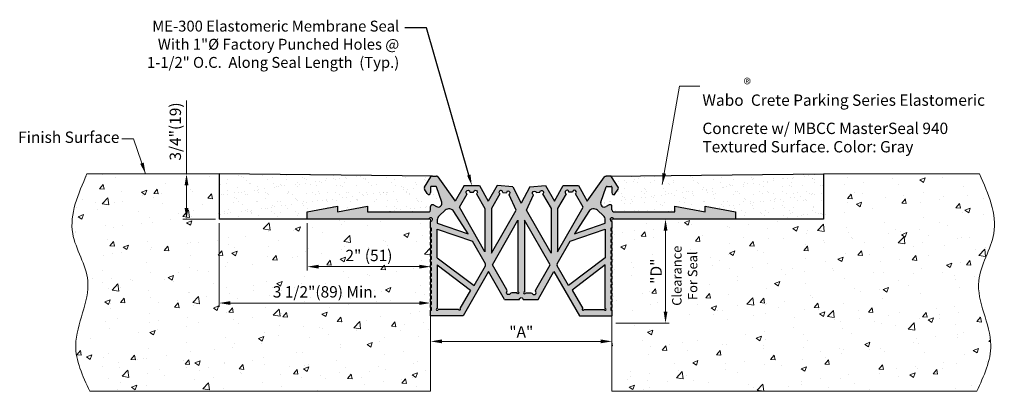
# Model space of a CAD drawing. Extents: x 7 to 23.3, y 4.3 to 10.4.
import ezdxf
from ezdxf import colors
from ezdxf.entities.mleader import LeaderData, LeaderLine
from ezdxf.math import Vec2, Vec3

# ---------------------------------------------------------------- set-up
doc = ezdxf.new("R2010")
doc.units = 0
doc.header["$MEASUREMENT"] = 0
doc.header["$PDMODE"] = 2
doc.layers.add('BORDER', color=7, linetype='Continuous')
doc.layers.add('components', color=7, linetype='Continuous')
for name, color, linetype, lineweight in [('Dims-vp1', 7, 'Continuous', 18), ('Text', 7, 'Continuous', 20), ('WALLS', 251, 'Continuous', 18)]:
    doc.layers.add(name, color=color, linetype=linetype, lineweight=lineweight)
doc.styles.get("Standard").update_dxf_attribs({"font": 'arial.ttf'})
doc.dimstyles.new('half', dxfattribs={"dimscale": 2, "dimtxt": 0.09375, "dimasz": 0.09375, "dimexe": 0.03125, "dimexo": 0.03125, "dimgap": 0.03125, "dimtad": 1, "dimdec": 4, "dimzin": 7, "dimdsep": 46, "dimlunit": 4, "dimtxsty": 'Standard', "dimcen": 0, "dimclrd": 256, "dimclre": 256, "dimclrt": 7, "dimadec": 0, "dimazin": 0, "dimtfac": 1, "dimtdec": 4, "dimtmove": 0, "dimatfit": 3, "dimfxl": 1, "dimfrac": 2, "dimtolj": 1, "dimtzin": 0, "dimlwd": -1, "dimlwe": -1, "dimarcsym": 0})

# ---------------------------------------------------------------- blocks, each defined once
blk = doc.blocks.new('*D0')
at = {"layer": 'DEFPOINTS', "color": 0, "linetype": 'Continuous', "transparency": 16777216}
for p in [(10.282, 7.096), (13.782, 5.826), (13.782, 5.712)]:
    blk.add_point(p, dxfattribs=at)
at = {"layer": 'Dims-vp1', "linetype": 'Continuous', "transparency": 16777216}
for p, q in [((10.282, 7.033), (10.282, 5.65)), ((10.47, 5.712), (13.595, 5.712)), ((13.782, 5.764), (13.782, 5.65))]:
    blk.add_line(p, q, dxfattribs=at)
for points in [[(10.47, 5.743), (10.47, 5.681), (10.282, 5.712)], [(13.595, 5.743), (13.595, 5.681), (13.782, 5.712)]]:
    blk.add_solid(points, dxfattribs=at)
at = {"layer": 'Dims-vp1', "color": 7, "linetype": 'Continuous', "transparency": 16777216, "insert": (12.032, 5.897), "char_height": 0.1875, "attachment_point": 5}
blk.add_mtext('\\A1;3 1/2"(89) Min.', dxfattribs=at)
blk = doc.blocks.new('*D1')
at = {"layer": 'DEFPOINTS', "color": 0, "linetype": 'Continuous', "transparency": 16777216}
for p in [(11.739, 7.096), (13.782, 6.389), (11.739, 6.313)]:
    blk.add_point(p, dxfattribs=at)
at = {"layer": 'Dims-vp1', "linetype": 'Continuous', "transparency": 16777216}
for p, q in [((11.739, 7.033), (11.739, 6.25)), ((13.595, 6.313), (11.927, 6.313)), ((13.782, 6.326), (13.782, 6.25))]:
    blk.add_line(p, q, dxfattribs=at)
for points in [[(11.927, 6.344), (11.927, 6.282), (11.739, 6.313)], [(13.595, 6.344), (13.595, 6.282), (13.782, 6.313)]]:
    blk.add_solid(points, dxfattribs=at)
at = {"layer": 'Dims-vp1', "color": 7, "linetype": 'Continuous', "transparency": 16777216, "insert": (12.761, 6.498), "char_height": 0.1875, "attachment_point": 5}
blk.add_mtext('\\A1;2" (51)', dxfattribs=at)
blk = doc.blocks.new('*D2')
at = {"layer": 'DEFPOINTS', "color": 0, "linetype": 'Continuous', "transparency": 16777216}
for p in [(9.742, 7.846), (10.282, 7.846), (10.282, 7.096)]:
    blk.add_point(p, dxfattribs=at)
at = {"layer": 'Dims-vp1', "linetype": 'Continuous', "transparency": 16777216}
for p, q in [((9.742, 7.846), (9.742, 9.061)), ((10.22, 7.846), (9.68, 7.846)), ((9.742, 7.283), (9.742, 7.658)), ((10.22, 7.096), (9.68, 7.096))]:
    blk.add_line(p, q, dxfattribs=at)
for points in [[(9.711, 7.658), (9.774, 7.658), (9.742, 7.846)], [(9.711, 7.283), (9.774, 7.283), (9.742, 7.096)]]:
    blk.add_solid(points, dxfattribs=at)
at = {"layer": 'Dims-vp1', "color": 7, "linetype": 'Continuous', "transparency": 16777216, "insert": (9.557, 8.547), "char_height": 0.1875, "attachment_point": 5, "rotation": 90}
blk.add_mtext('\\A1;3/4"(19)', dxfattribs=at)
blk = doc.blocks.new('*D3')
at = {"layer": 'DEFPOINTS', "color": 0, "linetype": 'Continuous', "transparency": 16777216}
for p in [(17.457, 7.096), (16.782, 5.381), (17.669, 5.381)]:
    blk.add_point(p, dxfattribs=at)
at = {"layer": 'Dims-vp1', "linetype": 'Continuous', "transparency": 16777216}
for p, q in [((17.52, 7.096), (17.732, 7.096)), ((17.669, 6.908), (17.669, 5.569)), ((16.845, 5.381), (17.732, 5.381))]:
    blk.add_line(p, q, dxfattribs=at)
for points in [[(17.638, 6.908), (17.701, 6.908), (17.669, 7.096)], [(17.638, 5.569), (17.701, 5.569), (17.669, 5.381)]]:
    blk.add_solid(points, dxfattribs=at)
at = {"layer": 'Dims-vp1', "color": 7, "linetype": 'Continuous', "transparency": 16777216, "insert": (17.513, 6.238), "char_height": 0.1875, "attachment_point": 5, "rotation": 90}
blk.add_mtext('\\A1;"D"', dxfattribs=at)
blk = doc.blocks.new('*D4')
at = {"layer": 'DEFPOINTS', "color": 0, "linetype": 'Continuous', "transparency": 16777216}
for p in [(13.782, 5.078), (16.782, 5.078), (16.782, 5.078)]:
    blk.add_point(p, dxfattribs=at)
at = {"layer": 'Dims-vp1', "linetype": 'Continuous', "transparency": 16777216}
blk.add_line((13.97, 5.078), (16.595, 5.078), dxfattribs=at)
for points in [[(13.97, 5.11), (13.97, 5.047), (13.782, 5.078)], [(16.595, 5.11), (16.595, 5.047), (16.782, 5.078)]]:
    blk.add_solid(points, dxfattribs=at)
at = {"layer": 'Dims-vp1', "color": 7, "linetype": 'Continuous', "transparency": 16777216, "insert": (15.282, 5.235), "char_height": 0.1875, "attachment_point": 5}
blk.add_mtext('\\A1;"A"', dxfattribs=at)

msp = doc.modelspace()

# ---------------------------------------------------------------- hatches: boundary and pattern name
at = {"layer": 'components', "linetype": 'Continuous'}
h = msp.add_hatch(dxfattribs=at)
h.set_pattern_fill('AR-SAND', color=256, scale=0.125, style=0)
h.paths.add_polyline_path([(11.73906, 7.09588), (11.73906, 7.22088), (12.23906, 7.31468), (12.23906, 7.22088), (12.73906, 7.31468), (12.73906, 7.22088), (13.75876, 7.22088, 0.35198634), (13.7823, 7.25018), (13.7823, 7.30677, -0.57043812), (13.82676, 7.33305), (13.87643, 7.30574, 0.68855592), (13.9655, 7.38125), (13.87778, 7.63048, 0.31822745), (13.86363, 7.6405), (13.7973, 7.6405, 0.41421356), (13.7823, 7.6255), (13.7823, 7.5365, -0.75351722), (13.72686, 7.5206), (13.68061, 7.5946, -0.28679623), (13.68061, 7.6264), (13.78686, 7.7964, -0.25859252), (13.8123, 7.8105), (10.2823, 7.84588), (10.2823, 7.09588)])
h = msp.add_hatch(dxfattribs=at)
h.set_pattern_fill('AR-SAND', color=256, scale=0.125, style=0)
h.paths.add_polyline_path([(16.7523, 7.8105, -0.25859252), (16.77774, 7.7964), (16.88399, 7.6264, -0.28679623), (16.88399, 7.5946), (16.83774, 7.5206, -0.75351722), (16.7823, 7.5365), (16.7823, 7.6255, 0.41421356), (16.7673, 7.6405), (16.70097, 7.6405, 0.31822745), (16.68682, 7.63048), (16.5991, 7.38125, 0.68855592), (16.68817, 7.30574), (16.73784, 7.33305, -0.57043812), (16.7823, 7.30677), (16.7823, 7.25018, 0.35198634), (16.80584, 7.22088), (17.82554, 7.22088), (17.82554, 7.31468), (18.32554, 7.22088), (18.32554, 7.31468), (18.82554, 7.22088), (18.82554, 7.09588), (20.2823, 7.09588), (20.2823, 7.84588)])
at = {"layer": 'components', "linetype": 'Continuous', "true_color": 0x004a96}
h = msp.add_hatch(color=154, dxfattribs=at)
h.paths.add_polyline_path([(15.2823, 7.36404), (15.13998, 7.6315), (14.8828, 7.654), (14.73555, 7.39657), (14.5883, 7.654), (14.3383, 7.654), (14.19046, 7.39341), (13.89939, 7.80033, 0.21537363), (13.87688, 7.8105), (13.8123, 7.8105, 0.25859252), (13.78686, 7.7964), (13.68061, 7.6264, 0.28679623), (13.68061, 7.5946), (13.72686, 7.5206, 0.75351722), (13.7823, 7.5365), (13.7823, 7.6255, -0.41421356), (13.7973, 7.6405), (13.86363, 7.6405, -0.31822745), (13.87778, 7.63048), (13.9655, 7.38125, -0.68855592), (13.87643, 7.30574), (13.82676, 7.33305, 0.57043812), (13.7823, 7.30677), (13.7823, 7.25018, -0.35198634), (13.75876, 7.22088), (12.73906, 7.22088), (12.73906, 7.31468), (12.23906, 7.22088), (12.23906, 7.31468), (11.73906, 7.22088), (11.73906, 7.09588), (13.75161, 7.09588, -2.19126468), (13.7823, 7.0605), (13.7823, 6.9516), (13.79795, 6.9516), (13.79795, 6.9047), (13.7823, 6.9047), (13.7823, 6.8578), (13.79795, 6.8578), (13.79795, 6.8109), (13.7823, 6.8109), (13.7823, 6.764), (13.79795, 6.764), (13.79795, 6.7171), (13.7823, 6.7171), (13.7823, 6.6702), (13.79795, 6.6702), (13.79795, 6.6233), (13.7823, 6.6233), (13.7823, 6.5764), (13.79795, 6.5764), (13.79795, 6.5295), (13.7823, 6.5295), (13.7823, 6.4826), (13.79795, 6.4826), (13.79795, 6.4357), (13.7823, 6.4357), (13.7823, 6.3888), (13.79795, 6.3888), (13.79795, 6.3419), (13.7823, 6.3419), (13.7823, 6.295), (13.79795, 6.295), (13.79795, 6.2481), (13.7823, 6.2481), (13.7823, 6.2012), (13.79795, 6.2012), (13.79795, 6.1543), (13.7823, 6.1543), (13.7823, 6.1074), (13.79795, 6.1074), (13.79795, 6.0605), (13.7823, 6.0605), (13.7823, 6.0136), (13.79795, 6.0136), (13.79795, 5.9667), (13.7823, 5.9667), (13.7823, 5.9198), (13.79795, 5.9198), (13.79795, 5.8729), (13.7823, 5.8729), (13.7823, 5.826), (13.79795, 5.826), (13.79795, 5.7791), (13.7823, 5.7791), (13.7823, 5.7322), (13.79795, 5.7322), (13.79795, 5.6853), (13.7823, 5.6853), (13.7823, 5.6384), (13.79795, 5.6384), (13.79795, 5.5915), (13.7823, 5.5915), (13.7823, 5.4977), (13.79795, 5.4977), (14.32143, 5.4977), (14.74205, 6.23307), (15.00541, 5.77263), (15.25105, 5.77263, -0.41421356), (15.2823, 5.80388, -0.41421356), (15.31355, 5.77263), (15.55918, 5.77263), (15.82255, 6.23307), (16.24317, 5.4977), (16.7823, 5.4977), (16.7823, 5.5915), (16.76665, 5.5915), (16.76665, 5.6384), (16.7823, 5.6384), (16.7823, 5.6853), (16.76665, 5.6853), (16.76665, 5.7322), (16.7823, 5.7322), (16.7823, 5.7791), (16.76665, 5.7791), (16.76665, 5.826), (16.7823, 5.826), (16.7823, 5.8729), (16.76665, 5.8729), (16.76665, 5.9198), (16.7823, 5.9198), (16.7823, 5.9667), (16.76665, 5.9667), (16.76665, 6.0136), (16.7823, 6.0136), (16.7823, 6.0605), (16.76665, 6.0605), (16.76665, 6.1074), (16.7823, 6.1074), (16.7823, 6.1543), (16.76665, 6.1543), (16.76665, 6.2012), (16.7823, 6.2012), (16.7823, 6.2481), (16.76665, 6.2481), (16.76665, 6.295), (16.7823, 6.295), (16.7823, 6.3419), (16.76665, 6.3419), (16.76665, 6.3888), (16.7823, 6.3888), (16.7823, 6.4357), (16.76665, 6.4357), (16.76665, 6.4826), (16.7823, 6.4826), (16.7823, 6.5295), (16.76665, 6.5295), (16.76665, 6.5764), (16.7823, 6.5764), (16.7823, 6.6233), (16.76665, 6.6233), (16.76665, 6.6702), (16.7823, 6.6702), (16.7823, 6.7171), (16.76665, 6.7171), (16.76665, 6.764), (16.7823, 6.764), (16.7823, 6.8109), (16.76665, 6.8109), (16.76665, 6.8578), (16.7823, 6.8578), (16.7823, 6.9047), (16.76665, 6.9047), (16.76665, 6.9516), (16.7823, 6.9516), (16.7823, 6.9985), (16.7823, 7.0605, -2.19126468), (16.81299, 7.09588), (18.82554, 7.09588), (18.82554, 7.22088), (18.32554, 7.31468), (18.32554, 7.22088), (17.82554, 7.31468), (17.82554, 7.22088), (16.80584, 7.22088, -0.35198634), (16.7823, 7.25018), (16.7823, 7.30677, 0.57043812), (16.73784, 7.33305), (16.68817, 7.30574, -0.68855592), (16.5991, 7.38125), (16.68682, 7.63048, -0.31822745), (16.70097, 7.6405), (16.7673, 7.6405, -0.41421356), (16.7823, 7.6255), (16.7823, 7.5365, 0.75351722), (16.83774, 7.5206), (16.88399, 7.5946, 0.28679623), (16.88399, 7.6264), (16.77774, 7.7964, 0.26394554), (16.7517, 7.8105), (16.7523, 7.8105), (16.68772, 7.8105, 0.21537363), (16.66521, 7.80033), (16.37414, 7.39341), (16.2263, 7.654), (15.9763, 7.654), (15.82905, 7.39657), (15.6818, 7.654), (15.42462, 7.6315)])
h.paths.add_polyline_path([(15.36784, 7.24832), (15.48522, 7.50271, -1.73609039), (15.52909, 7.53356), (15.58997, 7.53889, -1.85047298), (15.63567, 7.51436), (15.77436, 7.27189), (15.77436, 6.53761)], flags=16)
h.paths.add_polyline_path([(15.19676, 7.24832), (14.79024, 6.53761), (14.79024, 7.27189), (14.92893, 7.51436, -1.85047298), (14.97463, 7.53889), (15.03551, 7.53356, -1.73609039), (15.07938, 7.50271)], flags=16)
h.paths.add_polyline_path([(15.33699, 7.08198), (15.75955, 6.34322), (15.5224, 5.92861, 0.26794919), (15.52253, 5.89737, -1.0020183), (15.46847, 5.86601, 0.26794919), (15.4414, 5.88163), (15.35261, 5.88163, -2.41421356), (15.33699, 5.89726)], flags=16)
h.paths.add_polyline_path([(15.22761, 7.08198), (15.22761, 5.89726, -2.41421356), (15.21199, 5.88163), (15.1232, 5.88163, 0.26794919), (15.09613, 5.86601, -1.0020183), (15.04207, 5.89737, 0.26794919), (15.0422, 5.92861), (14.80505, 6.34322)], flags=16)
h.paths.add_polyline_path([(15.88374, 7.27189), (16.02435, 7.51772, -1.73609039), (16.07074, 7.54463), (16.13186, 7.54463, -1.73609039), (16.17825, 7.51772), (16.3048, 7.29647), (15.88374, 6.56033)], flags=16)
h.paths.add_polyline_path([(14.68086, 6.56033), (14.2598, 7.29647), (14.38635, 7.51772, -1.73609039), (14.43274, 7.54463), (14.49386, 7.54463, -1.73609039), (14.54025, 7.51772), (14.68086, 7.27189)], flags=16)
h.paths.add_polyline_path([(16.09178, 6.73398), (16.67292, 6.93279), (16.67292, 6.46109), (16.06434, 6.00043), (15.87707, 6.32782, -0.26578933), (15.87707, 6.35861)], flags=16)
h.paths.add_polyline_path([(16.16243, 6.85749), (16.39954, 7.22585, -0.46051021), (16.5407, 7.24513), (16.64151, 7.1554, -0.2140384), (16.67292, 7.08537), (16.67292, 7.03214)], flags=16)
h.paths.add_polyline_path([(14.68753, 6.35861, -0.26578933), (14.68753, 6.32782), (14.50026, 6.00043), (13.89167, 6.46109), (13.89167, 6.93279), (14.47282, 6.73398)], flags=16)
h.paths.add_polyline_path([(14.40217, 6.85749), (13.89167, 7.03214), (13.89167, 7.08537, -0.2140384), (13.92309, 7.1554), (14.0239, 7.24513, -0.46051021), (14.16506, 7.22585)], flags=16)
h.paths.add_polyline_path([(16.67292, 6.3432), (16.67292, 5.6227, -2.41421356), (16.6573, 5.60708), (16.32224, 5.60708, -1.73609039), (16.29885, 5.62064), (16.12346, 5.92728)], flags=16)
h.paths.add_polyline_path([(14.44114, 5.92728), (14.26575, 5.62064, -1.73609039), (14.24236, 5.60708), (13.9073, 5.60708, -2.41421356), (13.89167, 5.6227), (13.89167, 6.3432)], flags=16)
at = {"layer": 'WALLS'}
h = msp.add_hatch(dxfattribs=at)
h.set_pattern_fill('AR-CONC', color=256, scale=0.125)
edge = h.paths.add_edge_path()
edge.add_line((13.7823, 4.25321), (13.7823, 5.4977))
edge.add_line((13.7823, 5.4977), (13.7823, 5.5915))
edge.add_line((13.7823, 5.5915), (13.79795, 5.5915))
edge.add_line((13.79795, 5.5915), (13.79795, 5.6384))
edge.add_line((13.79795, 5.6384), (13.7823, 5.6384))
edge.add_line((13.7823, 5.6384), (13.7823, 5.6853))
edge.add_line((13.7823, 5.6853), (13.79795, 5.6853))
edge.add_line((13.79795, 5.6853), (13.79795, 5.7322))
edge.add_line((13.79795, 5.7322), (13.7823, 5.7322))
edge.add_line((13.7823, 5.7322), (13.7823, 5.7791))
edge.add_line((13.7823, 5.7791), (13.79795, 5.7791))
edge.add_line((13.79795, 5.7791), (13.79795, 5.826))
edge.add_line((13.79795, 5.826), (13.7823, 5.826))
edge.add_line((13.7823, 5.826), (13.7823, 5.8729))
edge.add_line((13.7823, 5.8729), (13.79795, 5.8729))
edge.add_line((13.79795, 5.8729), (13.79795, 5.9198))
edge.add_line((13.79795, 5.9198), (13.7823, 5.9198))
edge.add_line((13.7823, 5.9198), (13.7823, 5.9667))
edge.add_line((13.7823, 5.9667), (13.79795, 5.9667))
edge.add_line((13.79795, 5.9667), (13.79795, 6.0136))
edge.add_line((13.79795, 6.0136), (13.7823, 6.0136))
edge.add_line((13.7823, 6.0136), (13.7823, 6.0605))
edge.add_line((13.7823, 6.0605), (13.79795, 6.0605))
edge.add_line((13.79795, 6.0605), (13.79795, 6.1074))
edge.add_line((13.79795, 6.1074), (13.7823, 6.1074))
edge.add_line((13.7823, 6.1074), (13.7823, 6.1543))
edge.add_line((13.7823, 6.1543), (13.79795, 6.1543))
edge.add_line((13.79795, 6.1543), (13.79795, 6.2012))
edge.add_line((13.79795, 6.2012), (13.7823, 6.2012))
edge.add_line((13.7823, 6.2012), (13.7823, 6.2481))
edge.add_line((13.7823, 6.2481), (13.79795, 6.2481))
edge.add_line((13.79795, 6.2481), (13.79795, 6.295))
edge.add_line((13.79795, 6.295), (13.7823, 6.295))
edge.add_line((13.7823, 6.295), (13.7823, 6.3419))
edge.add_line((13.7823, 6.3419), (13.79795, 6.3419))
edge.add_line((13.79795, 6.3419), (13.79795, 6.3888))
edge.add_line((13.79795, 6.3888), (13.7823, 6.3888))
edge.add_line((13.7823, 6.3888), (13.7823, 6.4357))
edge.add_line((13.7823, 6.4357), (13.79795, 6.4357))
edge.add_line((13.79795, 6.4357), (13.79795, 6.4826))
edge.add_line((13.79795, 6.4826), (13.7823, 6.4826))
edge.add_line((13.7823, 6.4826), (13.7823, 6.5295))
edge.add_line((13.7823, 6.5295), (13.79795, 6.5295))
edge.add_line((13.79795, 6.5295), (13.79795, 6.5764))
edge.add_line((13.79795, 6.5764), (13.7823, 6.5764))
edge.add_line((13.7823, 6.5764), (13.7823, 6.6233))
edge.add_line((13.7823, 6.6233), (13.79795, 6.6233))
edge.add_line((13.79795, 6.6233), (13.79795, 6.6702))
edge.add_line((13.79795, 6.6702), (13.7823, 6.6702))
edge.add_line((13.7823, 6.6702), (13.7823, 6.7171))
edge.add_line((13.7823, 6.7171), (13.79795, 6.7171))
edge.add_line((13.79795, 6.7171), (13.79795, 6.764))
edge.add_line((13.79795, 6.764), (13.7823, 6.764))
edge.add_line((13.7823, 6.764), (13.7823, 6.8109))
edge.add_line((13.7823, 6.8109), (13.79795, 6.8109))
edge.add_line((13.79795, 6.8109), (13.79795, 6.8578))
edge.add_line((13.79795, 6.8578), (13.7823, 6.8578))
edge.add_line((13.7823, 6.8578), (13.7823, 6.9047))
edge.add_line((13.7823, 6.9047), (13.79795, 6.9047))
edge.add_line((13.79795, 6.9047), (13.79795, 6.9516))
edge.add_line((13.79795, 6.9516), (13.7823, 6.9516))
edge.add_line((13.7823, 6.9516), (13.7823, 6.9985))
edge.add_line((13.7823, 6.9985), (13.7823, 7.0605))
edge.add_arc((13.7823, 7.0915), 0.031, 270, 531.880243)
edge.add_line((13.75161, 7.09588), (11.73906, 7.09588))
edge.add_line((11.73906, 7.09588), (10.2823, 7.09588))
edge.add_line((10.2823, 7.09588), (10.2823, 7.84588))
edge.add_line((10.2823, 7.84588), (8.09494, 7.84588))
edge.add_spline(control_points=[(8.09494, 7.84588), (7.94887, 7.51468), (7.68464, 6.91556), (8.31643, 6.00705), (7.74481, 5.09981), (8.02322, 4.50561), (8.14147, 4.25321)], knot_values=[0, 0, 0, 0, 1.01297527, 1.83244197, 2.91395955, 3.71262015, 3.71262015, 3.71262015, 3.71262015], degree=3, periodic=0)
edge.add_line((8.14147, 4.25321), (13.7823, 4.25321))
h.paths.add_polyline_path([(17.70924, 5.85281), (17.70924, 6.32169), (17.32286, 6.32169), (17.32286, 5.85281)], flags=9)
h.paths.add_polyline_path([(18.01472, 5.19241), (18.01472, 6.98184), (17.72388, 6.98184), (17.72388, 5.19241)], flags=9)
h.paths.add_polyline_path([(12.32608, 6.32961), (13.19707, 6.32961), (13.19707, 6.71599), (12.32608, 6.71599)], flags=24)
h.paths.add_polyline_path([(11.13681, 5.72888), (12.93955, 5.72888), (12.93955, 6.11526), (11.13681, 6.11526)], flags=24)
h = msp.add_hatch(dxfattribs=at)
h.set_pattern_fill('AR-CONC', color=256, scale=0.125)
edge = h.paths.add_edge_path()
edge.add_spline(control_points=[(22.81851, 4.25321), (22.93676, 4.50561), (23.21517, 5.09981), (22.64355, 6.00705), (23.27533, 6.91556), (23.01111, 7.51468), (22.86504, 7.84588)], knot_values=[0, 0, 0, 0, 0.7986606, 1.88017818, 2.69964488, 3.71262015, 3.71262015, 3.71262015, 3.71262015], degree=3, periodic=0)
edge.add_line((22.86504, 7.84588), (20.2823, 7.84588))
edge.add_line((20.2823, 7.84588), (20.2823, 7.09588))
edge.add_line((20.2823, 7.09588), (18.82554, 7.09588))
edge.add_line((18.82554, 7.09588), (16.81299, 7.09588))
edge.add_arc((16.7823, 7.0915), 0.031, 8.119757, 270)
edge.add_line((16.7823, 7.0605), (16.7823, 6.9516))
edge.add_line((16.7823, 6.9516), (16.76665, 6.9516))
edge.add_line((16.76665, 6.9516), (16.76665, 6.9047))
edge.add_line((16.76665, 6.9047), (16.7823, 6.9047))
edge.add_line((16.7823, 6.9047), (16.7823, 6.8578))
edge.add_line((16.7823, 6.8578), (16.76665, 6.8578))
edge.add_line((16.76665, 6.8578), (16.76665, 6.8109))
edge.add_line((16.76665, 6.8109), (16.7823, 6.8109))
edge.add_line((16.7823, 6.8109), (16.7823, 6.764))
edge.add_line((16.7823, 6.764), (16.76665, 6.764))
edge.add_line((16.76665, 6.764), (16.76665, 6.7171))
edge.add_line((16.76665, 6.7171), (16.7823, 6.7171))
edge.add_line((16.7823, 6.7171), (16.7823, 6.6702))
edge.add_line((16.7823, 6.6702), (16.76665, 6.6702))
edge.add_line((16.76665, 6.6702), (16.76665, 6.6233))
edge.add_line((16.76665, 6.6233), (16.7823, 6.6233))
edge.add_line((16.7823, 6.6233), (16.7823, 6.5764))
edge.add_line((16.7823, 6.5764), (16.76665, 6.5764))
edge.add_line((16.76665, 6.5764), (16.76665, 6.5295))
edge.add_line((16.76665, 6.5295), (16.7823, 6.5295))
edge.add_line((16.7823, 6.5295), (16.7823, 6.4826))
edge.add_line((16.7823, 6.4826), (16.76665, 6.4826))
edge.add_line((16.76665, 6.4826), (16.76665, 6.4357))
edge.add_line((16.76665, 6.4357), (16.7823, 6.4357))
edge.add_line((16.7823, 6.4357), (16.7823, 6.3888))
edge.add_line((16.7823, 6.3888), (16.76665, 6.3888))
edge.add_line((16.76665, 6.3888), (16.76665, 6.3419))
edge.add_line((16.76665, 6.3419), (16.7823, 6.3419))
edge.add_line((16.7823, 6.3419), (16.7823, 6.295))
edge.add_line((16.7823, 6.295), (16.76665, 6.295))
edge.add_line((16.76665, 6.295), (16.76665, 6.2481))
edge.add_line((16.76665, 6.2481), (16.7823, 6.2481))
edge.add_line((16.7823, 6.2481), (16.7823, 6.2012))
edge.add_line((16.7823, 6.2012), (16.76665, 6.2012))
edge.add_line((16.76665, 6.2012), (16.76665, 6.1543))
edge.add_line((16.76665, 6.1543), (16.7823, 6.1543))
edge.add_line((16.7823, 6.1543), (16.7823, 6.1074))
edge.add_line((16.7823, 6.1074), (16.76665, 6.1074))
edge.add_line((16.76665, 6.1074), (16.76665, 6.0605))
edge.add_line((16.76665, 6.0605), (16.7823, 6.0605))
edge.add_line((16.7823, 6.0605), (16.7823, 6.0136))
edge.add_line((16.7823, 6.0136), (16.76665, 6.0136))
edge.add_line((16.76665, 6.0136), (16.76665, 5.9667))
edge.add_line((16.76665, 5.9667), (16.7823, 5.9667))
edge.add_line((16.7823, 5.9667), (16.7823, 5.9198))
edge.add_line((16.7823, 5.9198), (16.76665, 5.9198))
edge.add_line((16.76665, 5.9198), (16.76665, 5.8729))
edge.add_line((16.76665, 5.8729), (16.7823, 5.8729))
edge.add_line((16.7823, 5.8729), (16.7823, 5.826))
edge.add_line((16.7823, 5.826), (16.76665, 5.826))
edge.add_line((16.76665, 5.826), (16.76665, 5.7791))
edge.add_line((16.76665, 5.7791), (16.7823, 5.7791))
edge.add_line((16.7823, 5.7791), (16.7823, 5.7322))
edge.add_line((16.7823, 5.7322), (16.76665, 5.7322))
edge.add_line((16.76665, 5.7322), (16.76665, 5.6853))
edge.add_line((16.76665, 5.6853), (16.7823, 5.6853))
edge.add_line((16.7823, 5.6853), (16.7823, 5.6384))
edge.add_line((16.7823, 5.6384), (16.76665, 5.6384))
edge.add_line((16.76665, 5.6384), (16.76665, 5.5915))
edge.add_line((16.76665, 5.5915), (16.7823, 5.5915))
edge.add_line((16.7823, 5.5915), (16.7823, 5.4977))
edge.add_line((16.7823, 5.4977), (16.7823, 4.25321))
edge.add_line((16.7823, 4.25321), (22.81851, 4.25321))
h.paths.add_polyline_path([(17.61533, 5.22456), (18.04072, 5.22456), (18.04072, 6.94313), (17.61533, 6.94313)], flags=16)

# ---------------------------------------------------------------- linework, layer by layer
at = {"layer": 'components', "linetype": 'Continuous'}
for p, q in [((13.8123, 7.8105), (10.2823, 7.84588)), ((10.2823, 7.84588), (10.2823, 7.09588)), ((16.7523, 7.8105), (20.2823, 7.84588)), ((20.2823, 7.84588), (20.2823, 7.09588)), ((13.90293, 7.7954), (14.19046, 7.39341)), ((14.3383, 7.654), (14.19046, 7.39341)), ((14.8828, 7.654), (14.73555, 7.39657)), ((15.13998, 7.6315), (14.8828, 7.654)), ((13.75163, 7.09588), (10.2823, 7.09588)), ((13.89167, 6.46109), (13.89167, 6.93279)), ((13.89167, 6.93279), (14.47282, 6.73398)), ((13.79795, 6.4357), (13.79795, 6.4826)), ((13.79795, 6.3419), (13.79795, 6.3888)), ((13.89167, 6.46109), (14.50026, 6.00043)), ((13.79795, 6.2481), (13.79795, 6.295)), ((13.79795, 6.1543), (13.79795, 6.2012)), ((13.89167, 6.3432), (13.89167, 5.6227)), ((13.89167, 6.3432), (14.44114, 5.92728)), ((13.79795, 6.0605), (13.79795, 6.1074)), ((13.79795, 5.9667), (13.79795, 6.0136)), ((13.79795, 5.8729), (13.79795, 5.9198)), ((13.79795, 5.7791), (13.79795, 5.826)), ((13.79795, 5.6853), (13.79795, 5.7322)), ((13.79795, 5.5915), (13.79795, 5.6384)), ((14.24236, 5.60708), (13.9073, 5.60708))]:
    msp.add_line(p, q, dxfattribs=at)
for points in [[(15.42462, 7.6315), (15.6818, 7.654), (15.82905, 7.39657), (15.9763, 7.654), (16.2263, 7.654), (16.37414, 7.39341), (16.66167, 7.7954, -0.26903), (16.68772, 7.8105)], [(14.49386, 7.54463, -1.73609039), (14.54025, 7.51772), (14.68086, 7.27189), (14.68086, 6.56033), (14.2598, 7.29647), (14.38635, 7.51772, -1.73609039), (14.43274, 7.54463)], [(14.97463, 7.53889, 1.85047298), (14.92893, 7.51436), (14.79024, 7.27189), (14.79024, 6.53761), (15.19676, 7.24832), (15.07938, 7.50271, 1.73609039), (15.03551, 7.53356)], [(15.58997, 7.53889, -1.85047298), (15.63567, 7.51436), (15.77436, 7.27189), (15.77436, 6.53761), (15.36784, 7.24832), (15.48522, 7.50271, -1.73609039), (15.52909, 7.53356)], [(16.07074, 7.54463, 1.73609039), (16.02435, 7.51772), (15.88374, 7.27189), (15.88374, 6.56033), (16.3048, 7.29647), (16.17825, 7.51772, 1.73609039), (16.13186, 7.54463)], [(16.7823, 7.25018, 0.35198634), (16.80584, 7.22088), (17.82554, 7.22088), (17.82554, 7.31468), (18.32554, 7.22088), (18.32554, 7.31468), (18.82554, 7.22088), (18.82554, 7.09588)], [(13.7823, 6.9516), (13.7823, 7.0605, 2.19126468), (13.75161, 7.09588)], [(20.2823, 7.09588), (16.81299, 7.09588, 2.19126468), (16.7823, 7.0605), (16.7823, 6.9516), (16.76665, 6.9516), (16.76665, 6.9047), (16.7823, 6.9047), (16.7823, 6.8578), (16.76665, 6.8578), (16.76665, 6.8109), (16.7823, 6.8109), (16.7823, 6.764), (16.76665, 6.764), (16.76665, 6.7171), (16.7823, 6.7171), (16.7823, 6.6702), (16.76665, 6.6702), (16.76665, 6.6233), (16.7823, 6.6233), (16.7823, 6.5764), (16.76665, 6.5764), (16.76665, 6.5295), (16.7823, 6.5295), (16.7823, 6.4826), (16.76665, 6.4826), (16.76665, 6.4357), (16.7823, 6.4357), (16.7823, 6.3888), (16.76665, 6.3888), (16.76665, 6.3419), (16.7823, 6.3419), (16.7823, 6.295), (16.76665, 6.295), (16.76665, 6.2481), (16.7823, 6.2481), (16.7823, 6.2012), (16.76665, 6.2012), (16.76665, 6.1543), (16.7823, 6.1543), (16.7823, 6.1074), (16.76665, 6.1074), (16.76665, 6.0605), (16.7823, 6.0605), (16.7823, 6.0136), (16.76665, 6.0136), (16.76665, 5.9667), (16.7823, 5.9667), (16.7823, 5.9198), (16.76665, 5.9198), (16.76665, 5.8729), (16.7823, 5.8729), (16.7823, 5.826), (16.76665, 5.826), (16.76665, 5.7791), (16.7823, 5.7791), (16.7823, 5.7322), (16.76665, 5.7322), (16.76665, 5.6853), (16.7823, 5.6853), (16.7823, 5.6384), (16.76665, 5.6384), (16.76665, 5.5915), (16.7823, 5.5915), (16.7823, 5.4977)], [(15.00541, 5.77263), (15.25105, 5.77263, -1.00000017), (15.31355, 5.77263), (15.55918, 5.77263), (15.82255, 6.23307), (16.24317, 5.4977), (16.7823, 5.4977)], [(14.44114, 5.92728), (14.26575, 5.62064, -1.73609039), (14.24236, 5.60708)]]:
    msp.add_lwpolyline(points, format="xyb", dxfattribs=at)
for points in [[(11.73906, 7.09588), (11.73906, 7.22088), (12.23906, 7.31468), (12.23906, 7.22088), (12.73906, 7.31468), (12.73906, 7.22088), (13.75876, 7.22088)], [(13.79795, 6.4826), (13.7823, 6.4826), (13.7823, 6.5295), (13.79795, 6.5295), (13.79795, 6.5764), (13.7823, 6.5764), (13.7823, 6.6233), (13.79795, 6.6233), (13.79795, 6.6702), (13.7823, 6.6702), (13.7823, 6.7171), (13.79795, 6.7171), (13.79795, 6.764), (13.7823, 6.764), (13.7823, 6.8109), (13.79795, 6.8109), (13.79795, 6.8578), (13.7823, 6.8578), (13.7823, 6.9047), (13.79795, 6.9047), (13.79795, 6.9516), (13.7823, 6.9516)], [(16.09178, 6.73398), (16.67292, 6.93279), (16.67292, 6.46109), (16.06434, 6.00043)]]:
    msp.add_lwpolyline(points, dxfattribs=at)
for points in [[(14.40217, 6.85749), (14.16506, 7.22585, 0.46051021), (14.0239, 7.24513), (13.92309, 7.1554, 0.2140384), (13.89167, 7.08537), (13.89167, 7.03214)], [(16.64151, 7.1554), (16.5407, 7.24513, 0.46051021), (16.39954, 7.22585), (16.16243, 6.85749), (16.67292, 7.03214), (16.67292, 7.08537, 0.2140384)], [(15.1232, 5.88163, 0.26794919), (15.09613, 5.86601, -1.0020183), (15.04207, 5.89737, 0.26794919), (15.0422, 5.92861), (14.80505, 6.34322), (15.22761, 7.08198), (15.22761, 5.89726, -2.41421356), (15.21199, 5.88163)], [(15.33699, 7.08198), (15.33699, 5.89726, 2.41421356), (15.35261, 5.88163), (15.4414, 5.88163, -0.26794919), (15.46847, 5.86601, 1.0020183), (15.52253, 5.89737, -0.26794919), (15.5224, 5.92861), (15.75955, 6.34322)], [(16.32224, 5.60708), (16.6573, 5.60708, 2.41421356), (16.67292, 5.6227), (16.67292, 6.3432), (16.12346, 5.92728), (16.29885, 5.62064, 1.73609039)]]:
    msp.add_lwpolyline(points, format="xyb", close=True, dxfattribs=at)
for points in [[(13.68061, 7.6264, 0), (13.78686, 7.7964, 0)], [(13.8123, 7.8105, 0), (13.87688, 7.8105, 0)], [(16.7523, 7.8105, 0), (16.68772, 7.8105, 0)], [(16.88399, 7.6264, 0), (16.77774, 7.7964, 0)], [(13.72686, 7.5206, 0), (13.68061, 7.5946, 0)], [(13.7823, 7.6255, 0), (13.7823, 7.5365, 0)], [(13.86363, 7.6405, 0), (13.7973, 7.6405, 0)], [(13.9655, 7.38125, 0), (13.87778, 7.63048, 0)], [(14.3383, 7.654, 0), (14.5883, 7.654, 0), (14.73555, 7.39657, 0)], [(14.43274, 7.54463, 0), (14.49386, 7.54463, 0)], [(14.97463, 7.53889, 0), (15.03551, 7.53356, 0)], [(15.13998, 7.6315, 0), (15.2823, 7.36404, 0)], [(15.42462, 7.6315, 0), (15.2823, 7.36404, 0)], [(15.58997, 7.53889, 0), (15.52909, 7.53356, 0)], [(16.13186, 7.54463, 0), (16.07074, 7.54463, 0)], [(16.5991, 7.38125, 0), (16.68682, 7.63048, 0)], [(16.70097, 7.6405, 0), (16.7673, 7.6405, 0)], [(16.7823, 7.6255, 0), (16.7823, 7.5365, 0)], [(16.83774, 7.5206, 0), (16.88399, 7.5946, 0)], [(13.82676, 7.33305, 0), (13.87643, 7.30574, 0)], [(16.73784, 7.33305, 0), (16.68817, 7.30574, 0)], [(13.7823, 7.25018, 0), (13.7823, 7.30677, 0)], [(16.7823, 7.25018, 0), (16.7823, 7.30677, 0)], [(14.68753, 6.35861, 0), (14.47282, 6.73398, 0)], [(15.87707, 6.35861, 0), (16.09178, 6.73398, 0)], [(13.7823, 6.4357, 0), (13.79795, 6.4357, 0)], [(13.79795, 6.3888, 0), (13.7823, 6.3888, 0), (13.7823, 6.4357, 0)], [(13.7823, 6.3419, 0), (13.79795, 6.3419, 0)], [(13.79795, 6.295, 0), (13.7823, 6.295, 0), (13.7823, 6.3419, 0)], [(13.7823, 6.2481, 0), (13.79795, 6.2481, 0)], [(13.79795, 6.2012, 0), (13.7823, 6.2012, 0), (13.7823, 6.2481, 0)], [(15.00541, 5.77263, 0), (14.74205, 6.23307, 0), (14.32143, 5.4977, 0), (13.7823, 5.4977, 0)], [(14.50026, 6.00043, 0), (14.68753, 6.32782, 0)], [(16.06434, 6.00043, 0), (15.87707, 6.32782, 0)], [(13.7823, 6.1543, 0), (13.79795, 6.1543, 0)], [(13.79795, 6.1074, 0), (13.7823, 6.1074, 0), (13.7823, 6.1543, 0)], [(13.7823, 6.0605, 0), (13.79795, 6.0605, 0)], [(13.79795, 6.0136, 0), (13.7823, 6.0136, 0), (13.7823, 6.0605, 0)], [(13.7823, 5.9667, 0), (13.79795, 5.9667, 0)], [(13.79795, 5.9198, 0), (13.7823, 5.9198, 0), (13.7823, 5.9667, 0)], [(13.7823, 5.8729, 0), (13.79795, 5.8729, 0)], [(13.79795, 5.826, 0), (13.7823, 5.826, 0), (13.7823, 5.8729, 0)], [(13.7823, 5.7791, 0), (13.79795, 5.7791, 0)], [(13.79795, 5.7322, 0), (13.7823, 5.7322, 0), (13.7823, 5.7791, 0)], [(13.7823, 5.6853, 0), (13.79795, 5.6853, 0)], [(13.79795, 5.6384, 0), (13.7823, 5.6384, 0), (13.7823, 5.6853, 0)], [(13.7823, 5.5915, 0), (13.79795, 5.5915, 0)], [(13.7823, 5.4977, 0), (13.7823, 5.5915, 0)]]:
    msp.add_polyline3d(points, dxfattribs=at)
for centre, radius, start, end in [((13.8123, 7.7805), 0.03, 90, 147.994617), ((13.87688, 7.7805), 0.03, 29.768953, 90), ((16.7523, 7.7805), 0.03, 32.005383, 90), ((13.70605, 7.6105), 0.03, 147.994617, 212.005383), ((13.7523, 7.5365), 0.03, 212.005383, 360), ((13.7973, 7.6255), 0.015, 90, 180), ((13.86363, 7.6255), 0.015, 19.390007, 90), ((16.70097, 7.6255), 0.015, 90, 160.609993), ((16.7673, 7.6255), 0.015, 0, 90), ((16.8123, 7.5365), 0.03, 180, 327.994617), ((16.85855, 7.6105), 0.03, 327.994617, 392.005383), ((13.8123, 7.30677), 0.03, 61.191667, 180), ((13.90654, 7.3605), 0.0625, 241.191667, 379.390007), ((16.65806, 7.3605), 0.0625, 160.609993, 298.808333), ((16.7523, 7.30677), 0.03, 0, 118.808333), ((13.7523, 7.25018), 0.03, 282.434512, 360), ((14.66062, 6.34322), 0.031, 330.231047, 389.768953), ((15.90398, 6.34322), 0.031, 150.231047, 209.768953), ((13.89167, 5.60708), 0.01562, 90, 360)]:
    msp.add_arc(centre, radius, start, end, dxfattribs=at)
at = {"layer": 'WALLS'}
for p, q in [((10.2823, 7.84588), (8.09494, 7.84588)), ((20.2823, 7.84588), (22.86504, 7.84588)), ((13.7823, 7.09588), (11.73906, 7.09588)), ((13.7823, 7.09588), (13.7823, 4.25321)), ((16.7823, 7.09588), (16.7823, 4.25321)), ((16.7823, 7.09588), (18.82554, 7.09588)), ((13.7823, 4.25321), (8.14147, 4.25321)), ((16.7823, 4.25321), (22.81851, 4.25321))]:
    msp.add_line(p, q, dxfattribs=at)
for points in [[(8.14147, 4.25321), (7.90876, 5.01721), (8.10823, 6.08018), (7.8589, 6.86079), (8.09494, 7.84588)], [(22.81851, 4.25321), (23.05122, 5.01721), (22.85175, 6.08018), (23.10108, 6.86079), (22.86504, 7.84588)]]:
    msp.add_spline(points, degree=3, dxfattribs=at)

# ---------------------------------------------------------------- texts
at = {"layer": 'Text'}
msp.add_text('Finish Surface', height=0.1875, dxfattribs=at).set_placement((6.95566, 8.35831))
at = {"layer": 'Text', "linetype": 'Continuous', "insert": (18.27954, 9.42174), "char_height": 0.1875, "width": 4.7647845, "attachment_point": 1, "line_spacing_factor": 0.971429}
msp.add_mtext('Wabo\\S®^ ;Crete Parking Series Elastomeric Concrete w/ MBCC MasterSeal 940 Textured Surface. Color: Gray', dxfattribs=at)
at = {"layer": 'Text', "linetype": 'Continuous', "insert": (17.77849, 6.1636), "char_height": 0.15625, "width": 1.3626808, "attachment_point": 2, "rotation": 90}
msp.add_mtext('Clearance For Seal', dxfattribs=at)

# ---------------------------------------------------------------- dimensions: what is measured, and where the dimension line sits
at = {"layer": 'Dims-vp1', "linetype": 'Continuous'}
for base, p1, p2, text, picture, middle in [((9.7425, 7.84588), (10.2823, 7.09588), (10.2823, 7.84588), '<>(19)', '*D2', (9.55709, 8.54711)), ((17.66936, 5.38109), (17.45733, 7.09588), (16.7823, 5.38109), '"D"', '*D3', (17.51311, 6.23849))]:
    dim = msp.add_linear_dim(base=base, p1=p1, p2=p2, angle=90, text=text, dimstyle='half', dxfattribs=at)
    dim.commit()
    dim.dimension.update_dxf_attribs({"geometry": picture, "text_midpoint": middle})
for base, p1, p2, text, picture, middle in [((13.7823, 5.71204), (10.2823, 7.09588), (13.7823, 5.826), '<>(89) Min.', '*D0', (12.0323, 5.89745)), ((16.7823, 5.07837), (13.7823, 5.07837), (16.7823, 5.07837), '"A"', '*D4', (15.2823, 5.23462))]:
    dim = msp.add_linear_dim(base=base, p1=p1, p2=p2, text=text, dimstyle='half', dxfattribs=at)
    dim.commit()
    dim.dimension.update_dxf_attribs({"geometry": picture, "text_midpoint": middle})
dim = msp.add_linear_dim(base=(11.73906, 6.31277), p1=(13.7823, 6.3888), p2=(11.73906, 7.09588), text='<> (51)', dimstyle='half', override={"dimdec": 0}, dxfattribs=at)
dim.commit()
dim.dimension.update_dxf_attribs({"geometry": '*D1', "text_midpoint": (12.76068, 6.49818)})

# ---------------------------------------------------------------- leaders
at = {"layer": 'BORDER', "linetype": 'Continuous'}
ml = msp.add_multileader_mtext('Standard', dxfattribs=at)
ml.set_content('ME-300 Elastomeric Membrane Seal With 1"%%C Factory Punched Holes @ 1-1/2" O.C.  Along Seal Length  (Typ.)', color=256)
ml.set_leader_properties()
ml.build(insert=Vec2(0, 0))
ml.multileader.update_dxf_attribs({"dogleg_length": 0.36, "arrow_head_size": 0.18})
ctx = ml.context
ctx.base_point, ctx.char_height, ctx.arrow_head_size, ctx.landing_gap_size, ctx.plane_origin = Vec3(8.96899, 10.26285), 0.18, 0.18, 0.09, Vec3(14.4633, 7.654)
ctx.text_align_type = 2
notes = []
notes.append((ctx, [(0, (1, 1, 0), (13.71296, 10.26285), (-1, 0), 0.36, [(0, [(14.4633, 7.654)], 0, [])])]))
ctx.mtext.insert, ctx.mtext.width, ctx.mtext.alignment, ctx.mtext.flow_direction = Vec3(13.26296, 10.37931), 4.3866576, 3, 5
at = {"layer": 'Dims-vp1'}
msp.add_leader([(17.61614, 7.67011), (17.89862, 9.29476), (18.23943, 9.29661)], dimstyle='half', dxfattribs=at)
at = {"layer": 'Dims-vp1', "linetype": 'Continuous'}
msp.add_leader([(9.06569, 7.84588), (8.86419, 8.42815), (8.66935, 8.42815)], dimstyle='half', dxfattribs=at)
for ctx, leaders in notes:
    for number, flags, end, landing, length, lines in leaders:
        leader = LeaderData()
        leader.index, (leader.has_last_leader_line, leader.has_dogleg_vector, leader.attachment_direction) = number, flags
        leader.last_leader_point, leader.dogleg_vector, leader.dogleg_length = Vec3(end), Vec3(landing), length
        for number, points, colour, breaks in lines:
            line = LeaderLine()
            line.index, line.vertices, line.color, line.breaks = number, Vec3.list(points), colors.encode_raw_color(colour), breaks
            leader.lines.append(line)
        ctx.leaders.append(leader)

doc.saveas('drawing.dxf')
